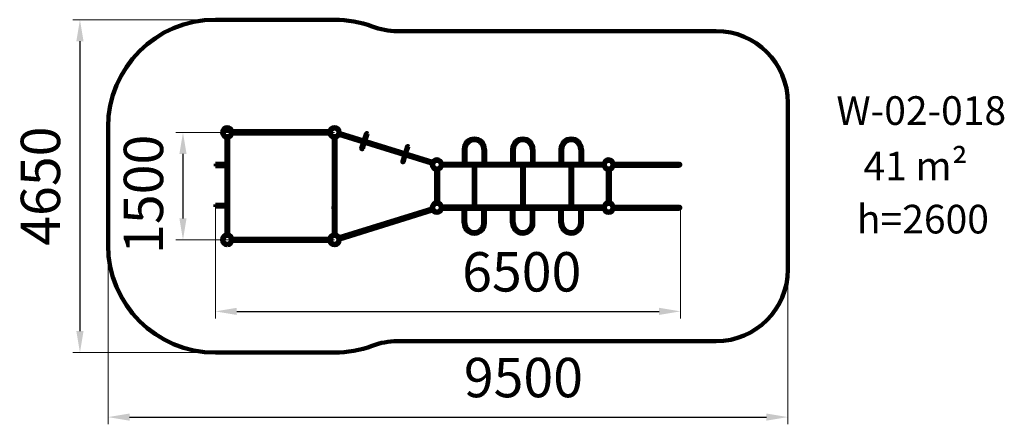
# Model space of a CAD drawing. Units: millimetres. Extents: x 710 to 14474, y 526 to 6177.
import ezdxf

# ---------------------------------------------------------------- set-up
doc = ezdxf.new("R2010")
doc.units = ezdxf.units.MM
doc.layers.add('DiKom', color=7, linetype='Continuous')
doc.styles.add('style1', font='arialbd.ttf', dxfattribs={"width": 0.8})
doc.dimstyles.new('1-50', dxfattribs={"dimtxt": 550, "dimasz": 300, "dimexe": 100, "dimexo": 0, "dimgap": 200, "dimtad": 1, "dimtxsty": 'style1', "dimcen": 300, "dimclrd": 7, "dimclre": 7, "dimclrt": 7, "dimadec": 1, "dimazin": 2, "dimtfac": 1, "dimtmove": 0, "dimatfit": 2, "dimfxl": 0, "dimlwd": 25, "dimlwe": 18, "dimarcsym": 0})

# ---------------------------------------------------------------- blocks, each defined once
blk = doc.blocks.new('*D269')
at = {"layer": 'Defpoints', "color": 0, "linetype": 'Continuous', "transparency": 16777216}
for p in [(5111, 4602), (2992, 3102), (5111, 3102)]:
    blk.add_point(p, dxfattribs=at)
at = {"layer": 'DiKom', "color": 7, "linetype": 'Continuous', "lineweight": 18, "transparency": 16777216}
for p, q in [((5111, 4602), (2892, 4602)), ((5111, 3102), (2892, 3102))]:
    blk.add_line(p, q, dxfattribs=at)
at = {"layer": 'DiKom', "color": 7, "linetype": 'Continuous', "lineweight": 25, "transparency": 16777216}
blk.add_line((2992, 4302), (2992, 3402), dxfattribs=at)
at = {"layer": 'DiKom', "color": 7, "linetype": 'Continuous', "transparency": 16777216}
for points in [[(2942, 4302), (3042, 4302), (2992, 4602)], [(2942, 3402), (3042, 3402), (2992, 3102)]]:
    blk.add_solid(points, dxfattribs=at)
at = {"layer": 'DiKom', "color": 7, "linetype": 'Continuous', "lineweight": 80, "transparency": 16777216, "insert": (2511, 3738), "char_height": 550, "attachment_point": 5, "rotation": 90, "style": 'style1'}
blk.add_mtext('1500', dxfattribs=at)
blk = doc.blocks.new('*D270')
at = {"layer": 'Defpoints', "color": 0, "linetype": 'Continuous', "transparency": 16777216}
for p in [(3445, 3564), (9947, 3554), (9947, 2103)]:
    blk.add_point(p, dxfattribs=at)
at = {"layer": 'DiKom', "color": 7, "linetype": 'Continuous', "lineweight": 18, "transparency": 16777216}
for p, q in [((3445, 3564), (3445, 2003)), ((9947, 3554), (9947, 2003))]:
    blk.add_line(p, q, dxfattribs=at)
at = {"layer": 'DiKom', "color": 7, "linetype": 'Continuous', "lineweight": 25, "transparency": 16777216}
blk.add_line((3745, 2103), (9647, 2103), dxfattribs=at)
at = {"layer": 'DiKom', "color": 7, "linetype": 'Continuous', "transparency": 16777216}
for points in [[(3745, 2153), (3745, 2053), (3445, 2103)], [(9647, 2153), (9647, 2053), (9947, 2103)]]:
    blk.add_solid(points, dxfattribs=at)
at = {"layer": 'DiKom', "color": 7, "linetype": 'Continuous', "lineweight": 80, "transparency": 16777216, "insert": (7728, 2584), "char_height": 550, "attachment_point": 5, "style": 'style1'}
blk.add_mtext('6500', dxfattribs=at)
blk = doc.blocks.new('*D271')
at = {"layer": 'Defpoints', "color": 0, "transparency": 16777216}
for p in [(1945, 3591), (11447, 2986), (11447, 626)]:
    blk.add_point(p, dxfattribs=at)
at = {"layer": 'DiKom', "color": 7, "lineweight": 18, "transparency": 16777216}
for p, q in [((1945, 3591), (1945, 526)), ((11447, 2986), (11447, 526))]:
    blk.add_line(p, q, dxfattribs=at)
at = {"layer": 'DiKom', "color": 7, "lineweight": 25, "transparency": 16777216}
blk.add_line((2245, 626), (11147, 626), dxfattribs=at)
at = {"layer": 'DiKom', "color": 7, "transparency": 16777216}
for points in [[(2245, 676), (2245, 576), (1945, 626)], [(11147, 676), (11147, 576), (11447, 626)]]:
    blk.add_solid(points, dxfattribs=at)
at = {"layer": 'DiKom', "color": 7, "lineweight": 200, "transparency": 16777216, "insert": (7751, 1107), "char_height": 550, "attachment_point": 5, "style": 'style1'}
blk.add_mtext('9500', dxfattribs=at)
blk = doc.blocks.new('*D272')
at = {"layer": 'Defpoints', "color": 0, "transparency": 16777216}
for p in [(5111, 6177), (1552, 1527), (4864, 1527)]:
    blk.add_point(p, dxfattribs=at)
at = {"layer": 'DiKom', "color": 7, "lineweight": 18, "transparency": 16777216}
for p, q in [((5111, 6177), (1452, 6177)), ((4864, 1527), (1452, 1527))]:
    blk.add_line(p, q, dxfattribs=at)
at = {"layer": 'DiKom', "color": 7, "lineweight": 25, "transparency": 16777216}
blk.add_line((1552, 5877), (1552, 1827), dxfattribs=at)
at = {"layer": 'DiKom', "color": 7, "transparency": 16777216}
for points in [[(1502, 5877), (1602, 5877), (1552, 6177)], [(1502, 1827), (1602, 1827), (1552, 1527)]]:
    blk.add_solid(points, dxfattribs=at)
at = {"layer": 'DiKom', "color": 7, "lineweight": 200, "transparency": 16777216, "insert": (1071, 3852), "char_height": 550, "attachment_point": 5, "rotation": 90, "style": 'style1'}
blk.add_mtext('4650', dxfattribs=at)

msp = doc.modelspace()

# ---------------------------------------------------------------- linework, layer by layer
at = {"layer": 'DiKom', "color": 3, "lineweight": 200}
for p, q in [((5111.32, 6177.319), (3445.32, 6177.319)), ((10447.159, 6018.319), (5988.656, 6018.319)), ((11447.159, 5018.319), (11447.159, 2686.319)), ((1945.32, 3027.319), (1945.32, 4677.319)), ((10447.159, 1686.319), (5988.656, 1686.319)), ((5111.32, 1527.319), (3445.32, 1527.319))]:
    msp.add_line(p, q, dxfattribs=at)
at = {"layer": 'DiKom', "color": 7, "linetype": 'Continuous', "lineweight": 80}
for p, q in [((3536.32, 4604.319), (3556.857, 4604.319)), ((3556.857, 4604.319), (3536.32, 4604.319)), ((3536.32, 4604.319), (3556.857, 4604.319)), ((3536.32, 4600.319), (3556.857, 4600.319)), ((3556.857, 4600.319), (3536.32, 4600.319)), ((3536.32, 4600.319), (3556.857, 4600.319)), ((3665.783, 4604.319), (3686.32, 4604.319)), ((3686.32, 4604.319), (3665.783, 4604.319)), ((3665.783, 4604.319), (3686.32, 4604.319)), ((3665.783, 4600.319), (3686.32, 4600.319)), ((3686.32, 4600.319), (3665.783, 4600.319)), ((3665.783, 4600.319), (3686.32, 4600.319)), ((5038.046, 4618.319), (3684.593, 4618.319)), ((3684.593, 4586.319), (5038.046, 4586.319)), ((5036.32, 4604.319), (5056.857, 4604.319)), ((5056.857, 4604.319), (5036.32, 4604.319)), ((5036.32, 4604.319), (5056.857, 4604.319)), ((5036.32, 4600.319), (5056.857, 4600.319)), ((5056.857, 4600.319), (5036.32, 4600.319)), ((5036.32, 4600.319), (5056.857, 4600.319)), ((5165.783, 4604.319), (5186.32, 4604.319)), ((5186.32, 4604.319), (5165.783, 4604.319)), ((5165.783, 4604.319), (5186.32, 4604.319)), ((5165.783, 4600.319), (5186.32, 4600.319)), ((5186.32, 4600.319), (5165.783, 4600.319)), ((5165.783, 4600.319), (5186.32, 4600.319)), ((5166.32, 4604.319), (5166.32, 4600.319)), ((6469.204, 4164.191), (5176.559, 4565.321)), ((5186.043, 4595.883), (6478.688, 4194.754)), ((5520.982, 4491.946), (5551.273, 4588.017)), ((5571.279, 4581.71), (5541.016, 4485.729)), ((3595.32, 4529.045), (3595.32, 3175.592)), ((3627.32, 3175.592), (3627.32, 4529.045)), ((5095.32, 4529.045), (5095.32, 3175.592)), ((5127.32, 3175.592), (5127.32, 4529.045)), ((5485.117, 4378.197), (5511.359, 4461.427)), ((5531.393, 4455.21), (5505.123, 4371.89)), ((6123.503, 4407.594), (6094.031, 4314.119)), ((6084.408, 4283.6), (6057.347, 4197.774)), ((6077.353, 4191.466), (6104.442, 4277.383)), ((6114.065, 4307.902), (6143.509, 4401.286)), ((6913.229, 4366.319), (6913.229, 4168.319)), ((6940.229, 4366.319), (6940.229, 4168.319)), ((7190.229, 4366.319), (7190.229, 4168.319)), ((7217.229, 4366.319), (7217.229, 4168.319)), ((7590.229, 4366.319), (7590.229, 4168.319)), ((7617.229, 4366.319), (7617.229, 4168.319)), ((7867.229, 4366.319), (7867.229, 4168.319)), ((7894.229, 4366.319), (7894.229, 4168.319)), ((8267.229, 4366.319), (8267.229, 4168.319)), ((8294.229, 4366.319), (8294.229, 4168.319)), ((8544.229, 4366.319), (8544.229, 4168.319)), ((8571.229, 4366.319), (8571.229, 4168.319)), ((3595.313, 4165.463), (3445.32, 4165.463)), ((3445.32, 4165.463), (3445.32, 4133.463)), ((3445.32, 4133.463), (3595.313, 4133.463)), ((5095.32, 4168.319), (5095.32, 4136.319)), ((6467.229, 4154.319), (6487.765, 4154.319)), ((6487.765, 4154.319), (6467.229, 4154.319)), ((6467.229, 4154.319), (6487.765, 4154.319)), ((6467.229, 4150.319), (6487.765, 4150.319)), ((6487.765, 4150.319), (6467.229, 4150.319)), ((6467.229, 4150.319), (6487.765, 4150.319)), ((6596.692, 4154.319), (6617.229, 4154.319)), ((6617.229, 4154.319), (6596.692, 4154.319)), ((6596.692, 4154.319), (6617.229, 4154.319)), ((6596.692, 4150.319), (6617.229, 4150.319)), ((6617.229, 4150.319), (6596.692, 4150.319)), ((6596.692, 4150.319), (6617.229, 4150.319)), ((6615.502, 4168.319), (8868.955, 4168.319)), ((8868.955, 4136.319), (6615.502, 4136.319)), ((6940.229, 4168.319), (6913.229, 4168.319)), ((7051.729, 4136.319), (7051.729, 3568.319)), ((7078.729, 4136.319), (7078.729, 3568.319)), ((7190.229, 4168.319), (7217.229, 4168.319)), ((7617.229, 4168.319), (7590.229, 4168.319)), ((7728.729, 4136.319), (7728.729, 3568.319)), ((7755.729, 4136.319), (7755.729, 3568.319)), ((7867.229, 4168.319), (7894.229, 4168.319)), ((8294.229, 4168.319), (8267.229, 4168.319)), ((8405.729, 4136.319), (8405.729, 3568.319)), ((8432.729, 4136.319), (8432.729, 3568.319)), ((8544.229, 4168.319), (8571.229, 4168.319)), ((8867.229, 4154.319), (8887.765, 4154.319)), ((8867.229, 4150.319), (8887.765, 4150.319)), ((8887.229, 4150.319), (8887.229, 4154.319)), ((8996.692, 4154.319), (9017.229, 4154.319)), ((8996.692, 4150.319), (9017.229, 4150.319)), ((9015.502, 4168.319), (9931.229, 4168.319)), ((9015.502, 4168.319), (9815.229, 4168.319)), ((9015.502, 4136.319), (9931.229, 4136.319)), ((9015.502, 4136.319), (9815.229, 4136.319)), ((5127.32, 3627.319), (5127.32, 4077.319)), ((6526.229, 4077.319), (6526.229, 3627.319)), ((6558.229, 4077.319), (6558.229, 3627.319)), ((8926.229, 4077.319), (8926.229, 3627.319)), ((8958.229, 4077.319), (8958.229, 3627.319)), ((3445.32, 3596.175), (3595.313, 3596.175)), ((3445.32, 3564.175), (3445.32, 3596.175)), ((6526.229, 3603.894), (6526.229, 3604.417)), ((6558.229, 3604.417), (6558.229, 3603.894)), ((3595.313, 3564.175), (3445.32, 3564.175)), ((5095.32, 3536.319), (5095.32, 3568.319)), ((6469.204, 3540.446), (5176.559, 3139.316)), ((5186.043, 3108.754), (6478.688, 3509.884)), ((6467.229, 3554.319), (6487.765, 3554.319)), ((6487.765, 3554.319), (6467.229, 3554.319)), ((6467.229, 3554.319), (6487.765, 3554.319)), ((6467.229, 3550.319), (6487.765, 3550.319)), ((6487.765, 3550.319), (6467.229, 3550.319)), ((6467.229, 3550.319), (6487.765, 3550.319)), ((6596.692, 3554.319), (6617.229, 3554.319)), ((6617.229, 3554.319), (6596.692, 3554.319)), ((6596.692, 3554.319), (6617.229, 3554.319)), ((6596.692, 3550.319), (6617.229, 3550.319)), ((6617.229, 3550.319), (6596.692, 3550.319)), ((6596.692, 3550.319), (6617.229, 3550.319)), ((8868.955, 3568.319), (6615.502, 3568.319)), ((6615.502, 3536.319), (8868.955, 3536.319)), ((6913.229, 3338.319), (6913.229, 3536.319)), ((6940.229, 3536.319), (6913.229, 3536.319)), ((6940.229, 3338.319), (6940.229, 3536.319)), ((7190.229, 3338.319), (7190.229, 3536.319)), ((7190.229, 3536.319), (7217.229, 3536.319)), ((7217.229, 3338.319), (7217.229, 3536.319)), ((7590.229, 3338.319), (7590.229, 3536.319)), ((7617.229, 3536.319), (7590.229, 3536.319)), ((7617.229, 3338.319), (7617.229, 3536.319)), ((7867.229, 3338.319), (7867.229, 3536.319)), ((7867.229, 3536.319), (7894.229, 3536.319)), ((7894.229, 3338.319), (7894.229, 3536.319)), ((8267.229, 3338.319), (8267.229, 3536.319)), ((8294.229, 3536.319), (8267.229, 3536.319)), ((8294.229, 3338.319), (8294.229, 3536.319)), ((8544.229, 3338.319), (8544.229, 3536.319)), ((8544.229, 3536.319), (8571.229, 3536.319)), ((8571.229, 3338.319), (8571.229, 3536.319)), ((8867.229, 3554.319), (8887.765, 3554.319)), ((8867.229, 3550.319), (8887.765, 3550.319)), ((8887.229, 3550.319), (8887.229, 3554.319)), ((8996.692, 3554.319), (9017.229, 3554.319)), ((8996.692, 3550.319), (9017.229, 3550.319)), ((9015.502, 3568.318), (9931.229, 3568.318)), ((9015.502, 3568.318), (9815.229, 3568.318)), ((9015.502, 3536.318), (9931.229, 3536.318)), ((9015.502, 3536.318), (9815.229, 3536.318)), ((3609.32, 3177.319), (3609.32, 3156.782)), ((3613.32, 3177.319), (3613.32, 3156.782)), ((5109.32, 3177.319), (5109.32, 3156.782)), ((5113.32, 3177.319), (5113.32, 3156.782)), ((5038.046, 3118.319), (3684.593, 3118.319)), ((3684.593, 3086.319), (5038.046, 3086.319)), ((5056.857, 3104.319), (5036.32, 3104.319)), ((5056.857, 3100.319), (5036.32, 3100.319)), ((5109.32, 3047.855), (5109.32, 3027.319)), ((5113.32, 3047.855), (5113.32, 3027.319)), ((5186.32, 3104.319), (5165.783, 3104.319)), ((5186.32, 3100.319), (5165.783, 3100.319))]:
    msp.add_line(p, q, dxfattribs=at)
for centre, radius in [((3611.32, 4602.319), 54), ((3611.32, 4602.319), 54), ((5111.32, 4602.319), 54), ((5561.426, 4585.339), 10.5), ((6133.656, 4404.916), 10.5), ((5494.97, 4374.568), 10.5), ((6067.2, 4194.144), 10.5), ((6542.229, 4152.319), 54), ((8942.229, 4152.319), 54), ((6542.229, 3552.319), 54), ((8942.229, 3552.319), 54), ((3611.32, 3102.319), 54), ((5111.32, 3102.319), 54)]:
    msp.add_circle(centre, radius, dxfattribs=at)
at = {"layer": 'DiKom', "color": 3, "lineweight": 200}
for centre, radius, start, end in [((3445.32, 4677.319), 1500, 90, 180), ((5111.32, 4677.319), 1500, 69.4555146, 90), ((5988.656, 7018.319), 1000, 249.4555146, 270), ((10447.159, 5018.319), 1000, 0, 90), ((3445.32, 3027.319), 1500, 180, 270), ((10447.159, 2686.319), 1000, 270, 0), ((5988.656, 686.319), 1000, 90, 110.5444854), ((5111.32, 3027.319), 1500, 270, 290.5444854)]:
    msp.add_arc(centre, radius, start, end, dxfattribs=at)
at = {"layer": 'DiKom', "color": 7, "linetype": 'Continuous', "lineweight": 80}
for centre, radius, start, end in [((3611.32, 4602.319), 75, 1.5280686, 178.4719314), ((3611.32, 4602.319), 75, 1.5280686, 178.4719314), ((3611.32, 4602.319), 75, 1.5280686, 178.4719314), ((3611.32, 4602.319), 75, 181.5280686, 358.4719314), ((3611.32, 4602.319), 75, 181.5280686, 358.4719314), ((3611.32, 4602.319), 75, 181.5280686, 358.4719314), ((3611.32, 4602.319), 54.5, 2.1030696, 177.8969304), ((3611.32, 4602.319), 54.5, 2.1030696, 177.8969304), ((3611.32, 4602.319), 54.5, 2.1030696, 177.8969304), ((3611.32, 4602.319), 54.5, 182.1030696, 357.8969304), ((3611.32, 4602.319), 54.5, 182.1030696, 357.8969304), ((3611.32, 4602.319), 54.5, 182.1030696, 357.8969304), ((5111.32, 4602.319), 1500, 177.1349125, 180), ((5111.32, 4602.319), 75, 1.5280686, 178.4719314), ((5111.32, 4602.319), 75, 1.5280686, 178.4719314), ((5111.32, 4602.319), 75, 1.5280686, 178.4719314), ((5111.32, 4602.319), 75, 181.5280686, 358.4719314), ((5111.32, 4602.319), 75, 181.5280686, 358.4719314), ((5111.32, 4602.319), 75, 181.5280686, 358.4719314), ((5111.32, 4602.319), 54.5, 2.1030696, 177.8969304), ((5111.32, 4602.319), 54.5, 2.1030696, 177.8969304), ((5111.32, 4602.319), 54.5, 2.1030696, 177.8969304), ((5111.32, 4602.319), 54.5, 182.1030696, 357.8969304), ((5111.32, 4602.319), 54.5, 182.1030696, 357.8969304), ((5111.32, 4602.319), 54.5, 182.1030696, 357.8969304), ((7065.229, 4366.319), 152, 0, 180), ((7065.229, 4366.319), 125, 0, 180), ((7742.229, 4366.319), 152, 0, 180), ((7742.229, 4366.319), 125, 0, 180), ((8419.229, 4366.319), 152, 0, 180), ((8419.229, 4366.319), 125, 0, 180), ((6542.229, 4152.319), 75, 1.5280686, 178.4719314), ((6542.229, 4152.319), 75, 1.5280686, 178.4719314), ((6542.229, 4152.319), 75, 1.5280686, 178.4719314), ((6542.229, 4152.319), 75, 181.5280686, 358.4719314), ((6542.229, 4152.319), 75, 181.5280686, 358.4719314), ((6542.229, 4152.319), 75, 181.5280686, 358.4719314), ((6542.229, 4152.319), 54.5, 2.1030696, 177.8969304), ((6542.229, 4152.319), 54.5, 2.1030696, 177.8969304), ((6542.229, 4152.319), 54.5, 2.1030696, 177.8969304), ((6542.229, 4152.319), 54.5, 182.1030696, 357.8969304), ((6542.229, 4152.319), 54.5, 182.1030696, 357.8969304), ((6542.229, 4152.319), 54.5, 182.1030696, 357.8969304), ((8942.229, 4152.319), 75, 1.5280686, 178.4719314), ((8942.229, 4152.319), 75, 181.5280686, 358.4719314), ((8942.229, 4152.319), 54.5, 2.1030696, 177.8969304), ((8942.229, 4152.319), 54.5, 182.1030696, 357.8969304), ((9931.229, 4152.319), 16, 270, 90), ((6542.229, 3552.319), 75, 1.5280686, 178.4719314), ((6542.229, 3552.319), 75, 1.5280686, 178.4719314), ((6542.229, 3552.319), 75, 1.5280686, 178.4719314), ((6542.229, 3552.319), 54.5, 2.1030696, 177.8969304), ((6542.229, 3552.319), 54.5, 2.1030696, 177.8969304), ((6542.229, 3552.319), 54.5, 2.1030696, 177.8969304), ((8942.229, 3552.319), 75, 1.5280686, 178.4719314), ((8942.229, 3552.319), 54.5, 2.1030696, 177.8969304), ((6542.229, 3552.319), 75, 181.5280686, 358.4719314), ((6542.229, 3552.319), 75, 181.5280686, 358.4719314), ((6542.229, 3552.319), 75, 181.5280686, 358.4719314), ((6542.229, 3552.319), 54.5, 182.1030696, 357.8969304), ((6542.229, 3552.319), 54.5, 182.1030696, 357.8969304), ((6542.229, 3552.319), 54.5, 182.1030696, 357.8969304), ((8942.229, 3552.319), 75, 181.5280686, 358.4719314), ((8942.229, 3552.319), 54.5, 182.1030696, 357.8969304), ((9931.229, 3552.318), 16, 270, 90), ((7065.229, 3338.319), 152, 180, 0), ((7065.229, 3338.319), 125, 180, 0), ((7742.229, 3338.319), 152, 180, 0), ((7742.229, 3338.319), 125, 180, 0), ((8419.229, 3338.319), 152, 180, 0), ((8419.229, 3338.319), 125, 180, 0), ((3611.32, 3102.319), 75, 91.5280686, 268.4719314), ((3611.32, 3102.319), 75, 1.5280686, 178.4719314), ((3611.32, 3102.319), 75, 271.5280686, 88.4719314), ((5111.32, 3102.319), 75, 91.5280686, 268.4719314), ((5111.32, 3102.319), 75, 1.5280686, 178.4719314), ((5111.32, 3102.319), 75, 271.5280686, 88.4719314), ((3611.32, 3102.319), 54.5, 92.1030696, 267.8969304), ((3611.32, 3102.319), 54.5, 2.1030696, 177.8969304), ((3611.32, 3102.319), 54.5, 272.1030696, 87.8969304), ((5111.32, 3102.319), 75, 181.5280686, 358.4719314), ((5111.32, 3102.319), 54.5, 92.1030696, 267.8969304), ((5111.32, 3102.319), 54.5, 2.1030696, 177.8969304), ((5111.32, 3102.319), 54.5, 182.1030696, 357.8969304), ((5111.32, 3102.319), 54.5, 272.1030696, 87.8969304)]:
    msp.add_arc(centre, radius, start, end, dxfattribs=at)

# ---------------------------------------------------------------- texts
at = {"char_height": 400, "attachment_point": 1, "style": 'style1'}
for s, insert, width in [('W-02-018', (12126.498, 5108.064), 2314.70037), ('41 m²', (12504.148, 4333.279), 5885.53069), ('h=2600', (12412.712, 3591.436), 5885.53069)]:
    msp.add_mtext(s, dxfattribs=dict(at, insert=insert, width=width))

# ---------------------------------------------------------------- dimensions: what is measured, and where the dimension line sits
at = {"layer": 'DiKom', "color": 3, "lineweight": 200}
dim = msp.add_linear_dim(base=(1551.5, 1527.319), p1=(5111.32, 6177.319), p2=(4864.247, 1527.319), angle=90, dimstyle='1-50', dxfattribs=at)
dim.commit()
dim.dimension.update_dxf_attribs({"geometry": '*D272', "text_midpoint": (1551.5, 3852.319), "dimtype": 160})
at = {"layer": 'DiKom', "color": 7, "linetype": 'Continuous', "lineweight": 80}
dim = msp.add_linear_dim(base=(2991.753, 3102.319), p1=(5111.32, 4602.319), p2=(5111.32, 3102.319), angle=90, dimstyle='1-50', dxfattribs=at)
dim.commit()
dim.dimension.update_dxf_attribs({"geometry": '*D269', "text_midpoint": (2991.753, 3737.545), "dimtype": 160})
at = {"layer": 'DiKom', "color": 3, "lineweight": 200}
dim = msp.add_linear_dim(base=(11447.159, 625.5), p1=(1945.32, 3591.418), p2=(11447.159, 2986.421), text='9500', dimstyle='1-50', dxfattribs=at)
dim.commit()
dim.dimension.update_dxf_attribs({"geometry": '*D271', "text_midpoint": (7750.992, 625.5), "dimtype": 160})
at = {"layer": 'DiKom', "color": 7, "linetype": 'Continuous', "lineweight": 80}
dim = msp.add_linear_dim(base=(9947.159, 2103), p1=(3445.32, 3564.175), p2=(9947.159, 3553.806), text='6500', dimstyle='1-50', dxfattribs=at)
dim.commit()
dim.dimension.update_dxf_attribs({"geometry": '*D270', "text_midpoint": (7727.5, 2103), "dimtype": 160})

doc.saveas('drawing.dxf')
